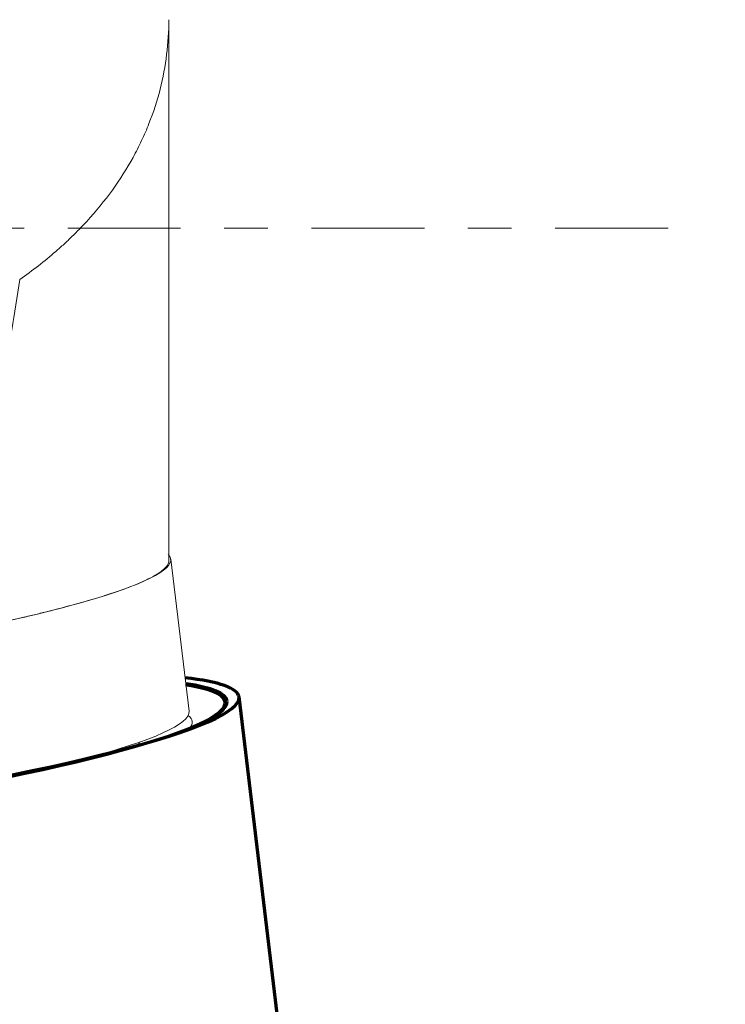
# Model space of a CAD drawing. Units: millimetres. Extents: x -30 to 79, y -59 to 61.
# Drawn here: x 47 to 54, y -8 to 2 of the extents above; entities that cross this region are included whole.
import ezdxf

# ---------------------------------------------------------------- set-up
doc = ezdxf.new("R2010")
doc.units = ezdxf.units.MM
doc.linetypes.add('CENTER', pattern=[47.5, 22, -8.5, 8.5, -8.5])
for name, color, linetype in [('1', 4, 'Continuous'), ('2', 7, 'Continuous'), ('SK4', 2, 'CENTER')]:
    doc.layers.add(name, color=color, linetype=linetype)
doc.styles.add('iso_b_vert', font='simplex.shx')
doc.dimstyles.get("Standard").update_dxf_attribs({"dimtxt": 0.18, "dimasz": 0.18, "dimexe": 0.18, "dimexo": 0.0625, "dimgap": 0.09, "dimtad": 1, "dimzin": 0, "dimdsep": 52, "dimtxsty": 'Standard', "dimcen": 0.09, "dimadec": 0, "dimazin": 0, "dimtfac": 1, "dimtdec": 4, "dimtofl": 0, "dimtmove": 0, "dimatfit": 3, "dimfxl": 1, "dimtolj": 1, "dimtzin": 0, "dimarcsym": 0})

# ---------------------------------------------------------------- blocks, each defined once
blk = doc.blocks.new('_U2')
at = {"layer": '2', "lineweight": 13}
for p, q in [((51.5875, 39.996487), (78.795935, 39.996487)), ((76.795935, 39.996487), (76.795935, -39.996487)), ((45.479367, -39.996487), (78.795935, -39.996487))]:
    blk.add_line(p, q, dxfattribs=at)
at = {"layer": '2', "lineweight": 18}
for points in [[(76.795935, 39.996487), (77.213932, 36.821489), (76.377939, 36.821486)], [(76.795935, -39.996487), (76.377939, -36.821489), (77.213932, -36.821486)]]:
    blk.add_solid(points, dxfattribs=at)
at = {"layer": '2', "lineweight": 18, "char_height": 3, "attachment_point": 7, "rotation": 90, "line_spacing_factor": 1.084337, "style": 'iso_b_vert'}
for s, insert in [('\\W0.6740;80', (75.454821, 2.843172)), ('%%c', (75.454821, -6.156828))]:
    blk.add_mtext(s, dxfattribs=dict(at, insert=insert))

msp = doc.modelspace()

# ---------------------------------------------------------------- linework, layer by layer
at = {"layer": '1', "lineweight": 18}
for p, q in [((48.6, 2.0318), (48.6, -3.2411)), ((48.6, 2.0318), (48.6, -3.2411)), ((48.6, 2.0318), (48.6, -3.2411)), ((48.6, 2.0318), (48.6, -3.2411)), ((48.6, 2.0318), (48.6, -3.2411)), ((48.7972, -4.706), (48.6183, -3.2249)), ((48.7972, -4.706), (48.6183, -3.2249)), ((48.7972, -4.706), (48.6183, -3.2249)), ((48.7972, -4.706), (48.6183, -3.2249)), ((48.7972, -4.706), (48.6183, -3.2249))]:
    msp.add_line(p, q, dxfattribs=at)
at = {"layer": '1', "lineweight": 70}
msp.add_line((49.9995, -10.4917), (49.2841, -4.5671), dxfattribs=at)
msp.add_line((49.9995, -10.4917), (49.2841, -4.5671), dxfattribs=at)
msp.add_line((49.9995, -10.4917), (49.2841, -4.5671), dxfattribs=at)
msp.add_line((49.9995, -10.4917), (49.2841, -4.5671), dxfattribs=at)
msp.add_line((49.9995, -10.4917), (49.2841, -4.5671), dxfattribs=at)
at = {"layer": '1', "lineweight": 18}
for centre, major_axis, start_param, end_param in [((43.158, -3.8843), (5.4603, 0.6594), -2.254143, 0.0845), ((43.158, -3.8843), (5.4603, 0.6594), -2.254143, 0.0845), ((43.158, -3.8843), (5.4603, 0.6594), -2.254143, 0.0845), ((43.158, -3.8843), (5.4603, 0.6594), -2.254143, 0.0845), ((43.158, -3.8843), (5.4603, 0.6594), -2.254143, 0.0845), ((43.3369, -5.3654), (-5.4603, -0.6594), 2.502112, 3.141588), ((43.3369, -5.3654), (-5.4603, -0.6594), 2.502112, 3.141588), ((43.3369, -5.3654), (-5.4603, -0.6594), 2.502112, 3.141588), ((43.3369, -5.3654), (-5.4603, -0.6594), 2.502112, 3.141588), ((43.3369, -5.3654), (-5.4603, -0.6594), 2.502112, 3.141588)]:
    msp.add_ellipse(centre, major_axis=major_axis, ratio=0.103783, start_param=start_param, end_param=end_param, dxfattribs=at)
at = {"layer": '1', "lineweight": 70}
for centre, major_axis, start_param, end_param in [((43.3273, -5.2865), (5.9567, 0.7194), 0, 0.411092), ((43.3273, -5.2865), (5.9567, 0.7194), 0, 0.411092), ((43.3273, -5.2865), (5.9567, 0.7194), 0, 0.411092), ((43.3273, -5.2865), (5.9567, 0.7194), 0, 0.411092), ((43.3273, -5.2865), (5.9567, 0.7194), 0, 0.411092), ((43.3304, -5.3116), (5.8379, 0.705), 0, 0.361513), ((43.3304, -5.3116), (5.8379, 0.705), 0, 0.361513), ((43.3304, -5.3116), (5.8379, 0.705), 0, 0.361513), ((43.3304, -5.3116), (5.8379, 0.705), 0, 0.361513), ((43.3304, -5.3116), (5.8379, 0.705), 0, 0.361513), ((43.3311, -5.318), (-5.8181, -0.7026), 2.819613, -2.789111), ((43.3311, -5.318), (-5.8181, -0.7026), 2.819613, -2.789111), ((43.3311, -5.318), (-5.8181, -0.7026), 2.819613, -2.789111), ((43.3311, -5.318), (-5.8181, -0.7026), 2.819613, -2.789111), ((43.3311, -5.318), (-5.8181, -0.7026), 2.819613, -2.789111), ((43.3273, -5.2865), (5.9567, 0.7194), -2.628399, 0), ((43.3273, -5.2865), (5.9567, 0.7194), -2.628399, 0), ((43.3273, -5.2865), (5.9567, 0.7194), -2.628399, 0), ((43.3273, -5.2865), (5.9567, 0.7194), -2.628399, 0), ((43.3273, -5.2865), (5.9567, 0.7194), -2.628399, 0), ((43.3304, -5.3116), (5.8379, 0.705), -2.628399, 0), ((43.3304, -5.3116), (5.8379, 0.705), -2.628399, 0), ((43.3304, -5.3116), (5.8379, 0.705), -2.628399, 0), ((43.3304, -5.3116), (5.8379, 0.705), -2.628399, 0), ((43.3304, -5.3116), (5.8379, 0.705), -2.628399, 0)]:
    msp.add_ellipse(centre, major_axis=major_axis, ratio=0.103783, start_param=start_param, end_param=end_param, dxfattribs=at)
at = {"layer": '1', "lineweight": 13}
for centre, major_axis, ratio, start_param, end_param in [((43.3493, -5.468), (-5.4793, -0.6617), 0.103783, 3.033242, -3.031995), ((43.3493, -5.468), (-5.4793, -0.6617), 0.103783, 3.033242, -3.031995), ((43.3493, -5.468), (-5.4793, -0.6617), 0.103783, 3.033242, -3.031995), ((43.3493, -5.468), (-5.4793, -0.6617), 0.103783, 3.033242, -3.031995), ((43.3493, -5.468), (-5.4793, -0.6617), 0.103783, 3.033242, -3.031995), ((48.5529, -5.3343), (0.1615, -0.4732), 0.807568, -2.456085, -2.38633), ((48.5529, -5.3343), (0.1615, -0.4732), 0.807568, -2.456085, -2.38633), ((48.5529, -5.3343), (0.1615, -0.4732), 0.807568, -2.456085, -2.38633), ((48.5529, -5.3343), (0.1615, -0.4732), 0.807568, -2.456085, -2.38633), ((48.5529, -5.3343), (0.1615, -0.4732), 0.807568, -2.456085, -2.38633), ((48.7249, -5.2719), (0.1962, -0.4599), 0.936761, -2.51337, -2.42636), ((48.7249, -5.2719), (0.1962, -0.4599), 0.936761, -2.51337, -2.42636), ((48.7249, -5.2719), (0.1962, -0.4599), 0.936761, -2.51337, -2.42636), ((48.7249, -5.2719), (0.1962, -0.4599), 0.936761, -2.51337, -2.42636), ((48.7249, -5.2719), (0.1962, -0.4599), 0.936761, -2.51337, -2.42636)]:
    msp.add_ellipse(centre, major_axis=major_axis, ratio=ratio, start_param=start_param, end_param=end_param, dxfattribs=at)
at = {"layer": '1', "lineweight": 18}
for points, knots in [([(48.6, 2.0318), (48.6, 1.9183), (48.5931, 1.8051), (48.5652, 1.5794), (48.5442, 1.4669), (48.4871, 1.2427), (48.4511, 1.1309), (48.396, 0.9917), (48.3845, 0.9639), (48.3605, 0.9084), (48.323, 0.8256), (48.2813, 0.7438), (48.1921, 0.5818), (48.1249, 0.4758), (47.9747, 0.2679), (47.8915, 0.1659), (47.7541, 0.0163), (47.7062, -0.033), (47.6309, -0.1061), (47.6053, -0.1303), (47.5529, -0.1785), (47.526, -0.2025), (47.3894, -0.3212), (47.2724, -0.4124), (47.1471, -0.4998)], [0, 0, 0, 0, 0.125, 0.125, 0.25, 0.25, 0.375, 0.375, 0.40625, 0.40625, 0.4375, 0.5, 0.5, 0.625, 0.625, 0.75, 0.75, 0.8125, 0.8125, 0.84375, 0.84375, 0.875, 0.875, 1, 1, 1, 1]), ([(48.6, 2.0318), (48.6, 1.9183), (48.5931, 1.8051), (48.5652, 1.5794), (48.5442, 1.4669), (48.4871, 1.2427), (48.4511, 1.1309), (48.396, 0.9917), (48.3845, 0.9639), (48.3605, 0.9084), (48.323, 0.8256), (48.2813, 0.7438), (48.1921, 0.5818), (48.1249, 0.4758), (47.9747, 0.2679), (47.8915, 0.1659), (47.7541, 0.0163), (47.7062, -0.033), (47.6309, -0.1061), (47.6053, -0.1303), (47.5529, -0.1785), (47.526, -0.2025), (47.3894, -0.3212), (47.2724, -0.4124), (47.1471, -0.4998)], [0, 0, 0, 0, 0.125, 0.125, 0.25, 0.25, 0.375, 0.375, 0.40625, 0.40625, 0.4375, 0.5, 0.5, 0.625, 0.625, 0.75, 0.75, 0.8125, 0.8125, 0.84375, 0.84375, 0.875, 0.875, 1, 1, 1, 1]), ([(48.6, 2.0318), (48.6, 1.9183), (48.5931, 1.8051), (48.5652, 1.5794), (48.5442, 1.4669), (48.4871, 1.2427), (48.4511, 1.1309), (48.396, 0.9917), (48.3845, 0.9639), (48.3605, 0.9084), (48.323, 0.8256), (48.2813, 0.7438), (48.1921, 0.5818), (48.1249, 0.4758), (47.9747, 0.2679), (47.8915, 0.1659), (47.7541, 0.0163), (47.7062, -0.033), (47.6309, -0.1061), (47.6053, -0.1303), (47.5529, -0.1785), (47.526, -0.2025), (47.3894, -0.3212), (47.2724, -0.4124), (47.1471, -0.4998)], [0, 0, 0, 0, 0.125, 0.125, 0.25, 0.25, 0.375, 0.375, 0.40625, 0.40625, 0.4375, 0.5, 0.5, 0.625, 0.625, 0.75, 0.75, 0.8125, 0.8125, 0.84375, 0.84375, 0.875, 0.875, 1, 1, 1, 1]), ([(48.6, 2.0318), (48.6, 1.9183), (48.5931, 1.8051), (48.5652, 1.5794), (48.5442, 1.4669), (48.4871, 1.2427), (48.4511, 1.1309), (48.396, 0.9917), (48.3845, 0.9639), (48.3605, 0.9084), (48.323, 0.8256), (48.2813, 0.7438), (48.1921, 0.5818), (48.1249, 0.4758), (47.9747, 0.2679), (47.8915, 0.1659), (47.7541, 0.0163), (47.7062, -0.033), (47.6309, -0.1061), (47.6053, -0.1303), (47.5529, -0.1785), (47.526, -0.2025), (47.3894, -0.3212), (47.2724, -0.4124), (47.1471, -0.4998)], [0, 0, 0, 0, 0.125, 0.125, 0.25, 0.25, 0.375, 0.375, 0.40625, 0.40625, 0.4375, 0.5, 0.5, 0.625, 0.625, 0.75, 0.75, 0.8125, 0.8125, 0.84375, 0.84375, 0.875, 0.875, 1, 1, 1, 1]), ([(48.6, 2.0318), (48.6, 1.9183), (48.5931, 1.8051), (48.5652, 1.5794), (48.5442, 1.4669), (48.4871, 1.2427), (48.4511, 1.1309), (48.396, 0.9917), (48.3845, 0.9639), (48.3605, 0.9084), (48.323, 0.8256), (48.2813, 0.7438), (48.1921, 0.5818), (48.1249, 0.4758), (47.9747, 0.2679), (47.8915, 0.1659), (47.7541, 0.0163), (47.7062, -0.033), (47.6309, -0.1061), (47.6053, -0.1303), (47.5529, -0.1785), (47.526, -0.2025), (47.3894, -0.3212), (47.2724, -0.4124), (47.1471, -0.4998)], [0, 0, 0, 0, 0.125, 0.125, 0.25, 0.25, 0.375, 0.375, 0.40625, 0.40625, 0.4375, 0.5, 0.5, 0.625, 0.625, 0.75, 0.75, 0.8125, 0.8125, 0.84375, 0.84375, 0.875, 0.875, 1, 1, 1, 1]), ([(45.696, -4.0885), (45.7118, -4.0761), (45.7275, -4.0633), (45.7584, -4.0371), (45.7736, -4.0237), (45.8186, -3.9828), (45.8476, -3.9546), (45.9318, -3.8675), (45.9845, -3.8063), (46.0843, -3.6789), (46.1314, -3.6127), (46.2212, -3.4762), (46.2639, -3.4057), (46.3446, -3.2629), (46.3827, -3.1905), (46.4551, -3.0437), (46.4894, -2.9694), (46.5876, -2.7443), (46.6466, -2.5911), (46.7548, -2.2798), (46.8039, -2.1217), (46.86, -1.9215), (46.871, -1.8813), (46.8924, -1.8009), (46.9236, -1.6802), (46.9524, -1.559), (47.0073, -1.3163), (47.04, -1.1538), (47.0986, -0.8277), (47.1244, -0.6641), (47.1471, -0.4998)], [0, 0, 0, 0, 0.015625, 0.015625, 0.03125, 0.03125, 0.0625, 0.0625, 0.125, 0.125, 0.1875, 0.1875, 0.25, 0.25, 0.3125, 0.3125, 0.375, 0.375, 0.5, 0.5, 0.625, 0.625, 0.65625, 0.65625, 0.6875, 0.75, 0.75, 0.875, 0.875, 1, 1, 1, 1]), ([(45.696, -4.0885), (45.7118, -4.0761), (45.7275, -4.0633), (45.7584, -4.0371), (45.7736, -4.0237), (45.8186, -3.9828), (45.8476, -3.9546), (45.9318, -3.8675), (45.9845, -3.8063), (46.0843, -3.6789), (46.1314, -3.6127), (46.2212, -3.4762), (46.2639, -3.4057), (46.3446, -3.2629), (46.3827, -3.1905), (46.4551, -3.0437), (46.4894, -2.9694), (46.5876, -2.7443), (46.6466, -2.5911), (46.7548, -2.2798), (46.8039, -2.1217), (46.86, -1.9215), (46.871, -1.8813), (46.8924, -1.8009), (46.9236, -1.6802), (46.9524, -1.559), (47.0073, -1.3163), (47.04, -1.1538), (47.0986, -0.8277), (47.1244, -0.6641), (47.1471, -0.4998)], [0, 0, 0, 0, 0.015625, 0.015625, 0.03125, 0.03125, 0.0625, 0.0625, 0.125, 0.125, 0.1875, 0.1875, 0.25, 0.25, 0.3125, 0.3125, 0.375, 0.375, 0.5, 0.5, 0.625, 0.625, 0.65625, 0.65625, 0.6875, 0.75, 0.75, 0.875, 0.875, 1, 1, 1, 1]), ([(45.696, -4.0885), (45.7118, -4.0761), (45.7275, -4.0633), (45.7584, -4.0371), (45.7736, -4.0237), (45.8186, -3.9828), (45.8476, -3.9546), (45.9318, -3.8675), (45.9845, -3.8063), (46.0843, -3.6789), (46.1314, -3.6127), (46.2212, -3.4762), (46.2639, -3.4057), (46.3446, -3.2629), (46.3827, -3.1905), (46.4551, -3.0437), (46.4894, -2.9694), (46.5876, -2.7443), (46.6466, -2.5911), (46.7548, -2.2798), (46.8039, -2.1217), (46.86, -1.9215), (46.871, -1.8813), (46.8924, -1.8009), (46.9236, -1.6802), (46.9524, -1.559), (47.0073, -1.3163), (47.04, -1.1538), (47.0986, -0.8277), (47.1244, -0.6641), (47.1471, -0.4998)], [0, 0, 0, 0, 0.015625, 0.015625, 0.03125, 0.03125, 0.0625, 0.0625, 0.125, 0.125, 0.1875, 0.1875, 0.25, 0.25, 0.3125, 0.3125, 0.375, 0.375, 0.5, 0.5, 0.625, 0.625, 0.65625, 0.65625, 0.6875, 0.75, 0.75, 0.875, 0.875, 1, 1, 1, 1]), ([(45.696, -4.0885), (45.7118, -4.0761), (45.7275, -4.0633), (45.7584, -4.0371), (45.7736, -4.0237), (45.8186, -3.9828), (45.8476, -3.9546), (45.9318, -3.8675), (45.9845, -3.8063), (46.0843, -3.6789), (46.1314, -3.6127), (46.2212, -3.4762), (46.2639, -3.4057), (46.3446, -3.2629), (46.3827, -3.1905), (46.4551, -3.0437), (46.4894, -2.9694), (46.5876, -2.7443), (46.6466, -2.5911), (46.7548, -2.2798), (46.8039, -2.1217), (46.86, -1.9215), (46.871, -1.8813), (46.8924, -1.8009), (46.9236, -1.6802), (46.9524, -1.559), (47.0073, -1.3163), (47.04, -1.1538), (47.0986, -0.8277), (47.1244, -0.6641), (47.1471, -0.4998)], [0, 0, 0, 0, 0.015625, 0.015625, 0.03125, 0.03125, 0.0625, 0.0625, 0.125, 0.125, 0.1875, 0.1875, 0.25, 0.25, 0.3125, 0.3125, 0.375, 0.375, 0.5, 0.5, 0.625, 0.625, 0.65625, 0.65625, 0.6875, 0.75, 0.75, 0.875, 0.875, 1, 1, 1, 1]), ([(45.696, -4.0885), (45.7118, -4.0761), (45.7275, -4.0633), (45.7584, -4.0371), (45.7736, -4.0237), (45.8186, -3.9828), (45.8476, -3.9546), (45.9318, -3.8675), (45.9845, -3.8063), (46.0843, -3.6789), (46.1314, -3.6127), (46.2212, -3.4762), (46.2639, -3.4057), (46.3446, -3.2629), (46.3827, -3.1905), (46.4551, -3.0437), (46.4894, -2.9694), (46.5876, -2.7443), (46.6466, -2.5911), (46.7548, -2.2798), (46.8039, -2.1217), (46.86, -1.9215), (46.871, -1.8813), (46.8924, -1.8009), (46.9236, -1.6802), (46.9524, -1.559), (47.0073, -1.3163), (47.04, -1.1538), (47.0986, -0.8277), (47.1244, -0.6641), (47.1471, -0.4998)], [0, 0, 0, 0, 0.015625, 0.015625, 0.03125, 0.03125, 0.0625, 0.0625, 0.125, 0.125, 0.1875, 0.1875, 0.25, 0.25, 0.3125, 0.3125, 0.375, 0.375, 0.5, 0.5, 0.625, 0.625, 0.65625, 0.65625, 0.6875, 0.75, 0.75, 0.875, 0.875, 1, 1, 1, 1]), ([(48.6, -3.2411), (48.6, -3.2443), (48.5997, -3.2475), (48.5987, -3.2542), (48.5979, -3.2575), (48.5947, -3.2676), (48.5915, -3.2744), (48.5788, -3.2952), (48.5662, -3.3095), (48.516, -3.3535), (48.4663, -3.3845), (48.3671, -3.4334), (48.33, -3.4501), (48.2679, -3.4758), (48.2461, -3.4844), (48.2008, -3.5019), (48.1772, -3.5106), (48.0547, -3.5548), (47.9421, -3.5909), (47.6886, -3.6648), (47.5477, -3.7026), (47.3726, -3.7461), (47.3529, -3.7509), (47.3131, -3.7606), (47.2529, -3.7751), (47.109, -3.809), (46.9794, -3.8381), (46.7123, -3.8961), (46.5236, -3.9348), (46.2244, -3.9927), (46.122, -4.012), (45.9905, -4.0361), (45.964, -4.0409), (45.9109, -4.0505), (45.831, -4.0649), (45.7502, -4.0791), (45.696, -4.0885)], [0, 0, 0, 0, 0.015625, 0.015625, 0.03125, 0.03125, 0.0625, 0.0625, 0.125, 0.125, 0.25, 0.25, 0.3125, 0.3125, 0.34375, 0.34375, 0.375, 0.375, 0.5, 0.5, 0.625, 0.625, 0.640625, 0.640625, 0.65625, 0.6875, 0.75, 0.75, 0.875, 0.875, 0.9375, 0.9375, 0.953125, 0.953125, 0.96875, 1, 1, 1, 1]), ([(48.6, -3.2411), (48.6, -3.2443), (48.5997, -3.2475), (48.5987, -3.2542), (48.5979, -3.2575), (48.5947, -3.2676), (48.5915, -3.2744), (48.5788, -3.2952), (48.5662, -3.3095), (48.516, -3.3535), (48.4663, -3.3845), (48.3671, -3.4334), (48.33, -3.4501), (48.2679, -3.4758), (48.2461, -3.4844), (48.2008, -3.5019), (48.1772, -3.5106), (48.0547, -3.5548), (47.9421, -3.5909), (47.6886, -3.6648), (47.5477, -3.7026), (47.3726, -3.7461), (47.3529, -3.7509), (47.3131, -3.7606), (47.2529, -3.7751), (47.109, -3.809), (46.9794, -3.8381), (46.7123, -3.8961), (46.5236, -3.9348), (46.2244, -3.9927), (46.122, -4.012), (45.9905, -4.0361), (45.964, -4.0409), (45.9109, -4.0505), (45.831, -4.0649), (45.7502, -4.0791), (45.696, -4.0885)], [0, 0, 0, 0, 0.015625, 0.015625, 0.03125, 0.03125, 0.0625, 0.0625, 0.125, 0.125, 0.25, 0.25, 0.3125, 0.3125, 0.34375, 0.34375, 0.375, 0.375, 0.5, 0.5, 0.625, 0.625, 0.640625, 0.640625, 0.65625, 0.6875, 0.75, 0.75, 0.875, 0.875, 0.9375, 0.9375, 0.953125, 0.953125, 0.96875, 1, 1, 1, 1]), ([(48.6, -3.2411), (48.6, -3.2443), (48.5997, -3.2475), (48.5987, -3.2542), (48.5979, -3.2575), (48.5947, -3.2676), (48.5915, -3.2744), (48.5788, -3.2952), (48.5662, -3.3095), (48.516, -3.3535), (48.4663, -3.3845), (48.3671, -3.4334), (48.33, -3.4501), (48.2679, -3.4758), (48.2461, -3.4844), (48.2008, -3.5019), (48.1772, -3.5106), (48.0547, -3.5548), (47.9421, -3.5909), (47.6886, -3.6648), (47.5477, -3.7026), (47.3726, -3.7461), (47.3529, -3.7509), (47.3131, -3.7606), (47.2529, -3.7751), (47.109, -3.809), (46.9794, -3.8381), (46.7123, -3.8961), (46.5236, -3.9348), (46.2244, -3.9927), (46.122, -4.012), (45.9905, -4.0361), (45.964, -4.0409), (45.9109, -4.0505), (45.831, -4.0649), (45.7502, -4.0791), (45.696, -4.0885)], [0, 0, 0, 0, 0.015625, 0.015625, 0.03125, 0.03125, 0.0625, 0.0625, 0.125, 0.125, 0.25, 0.25, 0.3125, 0.3125, 0.34375, 0.34375, 0.375, 0.375, 0.5, 0.5, 0.625, 0.625, 0.640625, 0.640625, 0.65625, 0.6875, 0.75, 0.75, 0.875, 0.875, 0.9375, 0.9375, 0.953125, 0.953125, 0.96875, 1, 1, 1, 1]), ([(48.6, -3.2411), (48.6, -3.2443), (48.5997, -3.2475), (48.5987, -3.2542), (48.5979, -3.2575), (48.5947, -3.2676), (48.5915, -3.2744), (48.5788, -3.2952), (48.5662, -3.3095), (48.516, -3.3535), (48.4663, -3.3845), (48.3671, -3.4334), (48.33, -3.4501), (48.2679, -3.4758), (48.2461, -3.4844), (48.2008, -3.5019), (48.1772, -3.5106), (48.0547, -3.5548), (47.9421, -3.5909), (47.6886, -3.6648), (47.5477, -3.7026), (47.3726, -3.7461), (47.3529, -3.7509), (47.3131, -3.7606), (47.2529, -3.7751), (47.109, -3.809), (46.9794, -3.8381), (46.7123, -3.8961), (46.5236, -3.9348), (46.2244, -3.9927), (46.122, -4.012), (45.9905, -4.0361), (45.964, -4.0409), (45.9109, -4.0505), (45.831, -4.0649), (45.7502, -4.0791), (45.696, -4.0885)], [0, 0, 0, 0, 0.015625, 0.015625, 0.03125, 0.03125, 0.0625, 0.0625, 0.125, 0.125, 0.25, 0.25, 0.3125, 0.3125, 0.34375, 0.34375, 0.375, 0.375, 0.5, 0.5, 0.625, 0.625, 0.640625, 0.640625, 0.65625, 0.6875, 0.75, 0.75, 0.875, 0.875, 0.9375, 0.9375, 0.953125, 0.953125, 0.96875, 1, 1, 1, 1]), ([(48.6, -3.2411), (48.6, -3.2443), (48.5997, -3.2475), (48.5987, -3.2542), (48.5979, -3.2575), (48.5947, -3.2676), (48.5915, -3.2744), (48.5788, -3.2952), (48.5662, -3.3095), (48.516, -3.3535), (48.4663, -3.3845), (48.3671, -3.4334), (48.33, -3.4501), (48.2679, -3.4758), (48.2461, -3.4844), (48.2008, -3.5019), (48.1772, -3.5106), (48.0547, -3.5548), (47.9421, -3.5909), (47.6886, -3.6648), (47.5477, -3.7026), (47.3726, -3.7461), (47.3529, -3.7509), (47.3131, -3.7606), (47.2529, -3.7751), (47.109, -3.809), (46.9794, -3.8381), (46.7123, -3.8961), (46.5236, -3.9348), (46.2244, -3.9927), (46.122, -4.012), (45.9905, -4.0361), (45.964, -4.0409), (45.9109, -4.0505), (45.831, -4.0649), (45.7502, -4.0791), (45.696, -4.0885)], [0, 0, 0, 0, 0.015625, 0.015625, 0.03125, 0.03125, 0.0625, 0.0625, 0.125, 0.125, 0.25, 0.25, 0.3125, 0.3125, 0.34375, 0.34375, 0.375, 0.375, 0.5, 0.5, 0.625, 0.625, 0.640625, 0.640625, 0.65625, 0.6875, 0.75, 0.75, 0.875, 0.875, 0.9375, 0.9375, 0.953125, 0.953125, 0.96875, 1, 1, 1, 1])]:
    msp.add_open_spline(points, degree=3, knots=knots, dxfattribs=at)
at = {"layer": 'SK4', "lineweight": 13, "ltscale": 0.05}
msp.add_line((53.4648, 0), (-6.6, 0), dxfattribs=at)

# ---------------------------------------------------------------- dimensions: what is measured, and where the dimension line sits
at = {"layer": '2', "lineweight": 18}
dim = msp.add_linear_dim(base=(76.7959, -39.9965), p1=(50, 39.9965), p2=(43.8919, -39.9965), angle=90, dimstyle='Standard', override={"dimtxt": 3, "dimasz": 3.175, "dimexe": 2, "dimexo": 1.5875, "dimgap": 1.5, "dimtad": 1, "dimtih": 0, "dimtoh": 0, "dimdec": 0, "dimlfac": 1, "dimzin": 8, "dimdsep": 46, "dimlunit": 2, "dimpost": '<>', "dimtxsty": 'iso_b_vert', "dimsah": 1, "dimse1": 0, "dimse2": 0, "dimsd1": 0, "dimsd2": 0, "dimclrd": 7, "dimclre": 7, "dimclrt": 7, "dimtol": 0, "dimtm": -0.1, "dimtfac": 1.166667, "dimtdec": 2, "dimtofl": 1, "dimtmove": 0, "dimtzin": 8, "dimlwd": 13, "dimlwe": 13}, dxfattribs=at)
dim.commit()
dim.dimension.update_dxf_attribs({"geometry": '_U2', "text_midpoint": (76.7959, 0)})

doc.saveas('drawing.dxf')
